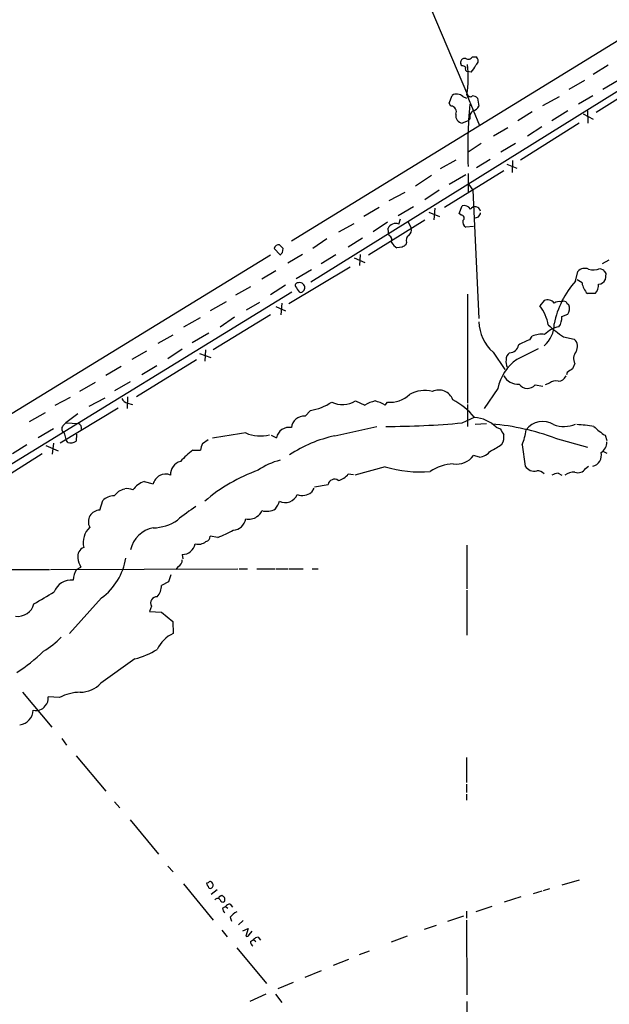
# Model space of a CAD drawing. Extents: x 20 to 1058, y 18 to 898.
# Drawn here: x 161 to 245, y 563 to 704 of the extents above; entities that cross this region are included whole.
import ezdxf

# ---------------------------------------------------------------- set-up
doc = ezdxf.new("R2010")
doc.units = 0
doc.header["$MEASUREMENT"] = 0
doc.layers.add('MAIN', color=5, linetype='CONTINUOUS')

msp = doc.modelspace()

# ---------------------------------------------------------------- linework, layer by layer
at = {"layer": 'MAIN'}
for p, q in [((204.1313, 741.8493), (224.8747, 692.9119)), ((250.8673, 703.4106), (199.7287, 671.9993)), ((225.552, 698.3306), (226.06, 698.3306)), ((253.492, 697.9073), (202.5227, 666.1573)), ((224.028, 697.0606), (223.9433, 697.2299)), ((244.9407, 697.1453), (242.824, 695.7906)), ((225.3827, 696.1293), (224.8747, 696.2139)), ((251.968, 695.8753), (243.2473, 690.3719)), ((241.554, 694.9439), (239.3527, 693.6739)), ((246.38, 694.9439), (244.1787, 693.6739)), ((222.25, 691.7266), (222.6733, 692.8273)), ((224.79, 692.9119), (226.568, 688.5093)), ((242.7393, 692.7426), (240.7073, 691.5573)), ((222.504, 691.3033), (222.25, 691.7266)), ((224.1973, 692.6579), (224.7053, 692.4039)), ((226.314, 692.4039), (226.4833, 691.3033)), ((235.6273, 691.3879), (237.998, 692.6579)), ((234.1033, 690.4566), (232.0713, 689.1866)), ((239.1833, 690.6259), (236.8973, 689.1866)), ((241.3847, 690.2026), (242.824, 689.4406)), ((241.9773, 690.6259), (242.062, 688.8479)), ((224.9593, 689.1866), (224.1127, 688.8479)), ((225.2133, 689.5253), (224.9593, 689.1866)), ((240.792, 688.8479), (232.41, 683.5986)), ((230.632, 688.1706), (228.6, 686.9853)), ((235.458, 688.3399), (233.426, 686.9853)), ((226.822, 685.9693), (224.9593, 684.6993)), ((231.7327, 685.9693), (229.616, 684.6993)), ((223.1813, 683.5986), (220.98, 682.3286)), ((228.092, 683.6833), (226.1447, 682.4979)), ((230.4627, 683.0059), (231.902, 682.4133)), ((231.3093, 683.5139), (231.2247, 681.8206)), ((230.0393, 682.0746), (221.5727, 676.8253)), ((224.6207, 681.4819), (222.25, 680.1273)), ((224.9593, 681.6513), (224.9593, 678.9419)), ((219.71, 681.3973), (217.424, 679.8733)), ((225.044, 680.1273), (225.6367, 679.2806)), ((213.6987, 677.8413), (215.9847, 679.0266)), ((220.8107, 679.2806), (218.7787, 677.9259)), ((225.6367, 679.2806), (226.4833, 660.9926)), ((212.2593, 676.8253), (210.058, 675.5553)), ((217.17, 676.9099), (214.9687, 675.6399)), ((219.3713, 676.1479), (220.8953, 675.5553)), ((220.218, 676.7406), (220.0487, 675.0473)), ((223.6893, 675.9786), (224.1127, 677.0793)), ((223.9433, 675.7246), (223.6893, 675.9786)), ((206.502, 673.3539), (208.7033, 674.5393)), ((210.7353, 670.0519), (218.7787, 675.0473)), ((213.4447, 674.7086), (211.4127, 673.3539)), ((215.0533, 674.4546), (215.3073, 675.2166)), ((216.408, 674.7933), (216.8313, 673.8619)), ((213.614, 673.2693), (213.5293, 673.8619)), ((213.6987, 672.8459), (213.614, 673.2693)), ((225.7213, 674.1159), (224.6207, 674.0313)), ((204.8087, 672.3379), (202.7767, 670.9833)), ((209.8887, 672.4226), (207.8567, 671.1526)), ((216.154, 671.8299), (216.0693, 671.4913)), ((197.2733, 670.9833), (198.12, 670.0519)), ((198.4587, 670.3906), (198.5433, 670.9833)), ((215.5613, 671.1526), (214.7993, 671.0679)), ((156.0407, 645.1599), (196.7653, 670.0519)), ((201.3373, 670.1366), (199.2207, 668.8666)), ((206.0787, 670.0519), (203.962, 668.7819)), ((208.7033, 669.6286), (210.2273, 668.9513)), ((209.55, 670.1366), (209.4653, 668.5279)), ((245.0253, 669.2899), (244.094, 668.7819)), ((197.5273, 667.7659), (195.4953, 666.5806)), ((199.39, 663.1093), (208.1107, 668.3586)), ((202.6073, 667.9353), (200.406, 666.6653)), ((240.284, 666.3266), (240.6227, 667.6813)), ((243.7553, 668.1046), (244.2633, 667.9353)), ((244.602, 667.4273), (244.5173, 666.4959)), ((241.2153, 666.0726), (240.538, 666.4959)), ((199.8133, 664.7179), (129.4553, 621.6226)), ((193.8867, 665.4799), (191.77, 664.2946)), ((198.882, 665.7339), (196.7653, 664.3793)), ((190.4153, 663.3633), (188.1293, 662.0933)), ((195.1567, 663.2786), (193.294, 662.1779)), ((198.374, 663.1939), (198.2047, 661.5006)), ((224.8747, 664.4639), (224.8747, 648.8853)), ((235.7967, 663.5326), (235.204, 662.7706)), ((243.078, 664.5486), (241.9773, 664.5486)), ((197.5273, 662.6859), (198.882, 662.0933)), ((186.69, 661.0773), (184.3193, 659.7226)), ((196.7653, 661.5006), (188.5527, 656.5053)), ((191.6007, 661.1619), (189.5687, 659.7226)), ((238.3367, 661.2466), (239.1833, 661.5853)), ((182.7953, 658.6219), (180.6787, 657.4366)), ((187.96, 658.8759), (185.5893, 657.5213)), ((233.7647, 657.9446), (234.1033, 658.4526)), ((238.5907, 658.3679), (240.1147, 658.0293)), ((179.07, 656.3359), (176.9533, 655.1506)), ((184.15, 656.5899), (182.118, 655.2353)), ((187.452, 656.5053), (187.3673, 654.8966)), ((228.5153, 656.1666), (230.2087, 653.7113)), ((186.182, 655.0659), (177.6307, 649.8166)), ((186.6053, 655.9973), (188.214, 655.4046)), ((175.4293, 654.1346), (173.228, 652.8646)), ((180.5093, 654.2193), (178.3927, 652.9493)), ((240.1993, 654.5579), (239.8607, 653.7959)), ((239.0987, 653.2879), (239.014, 652.9493)), ((171.704, 651.8486), (169.5027, 650.5786)), ((176.6993, 651.9333), (174.498, 650.6633)), ((229.1927, 651.0019), (227.2453, 648.1233)), ((234.5267, 651.5099), (235.6273, 651.3406)), ((236.5587, 651.7639), (235.966, 651.5099)), ((168.148, 649.7319), (165.9467, 648.5466)), ((170.8573, 648.4619), (173.1433, 649.6473)), ((176.3607, 649.8166), (176.276, 648.1233)), ((208.8727, 649.2239), (210.2273, 648.6313)), ((175.006, 648.2079), (166.7087, 643.2126)), ((176.3607, 648.8853), (177.038, 648.7159)), ((201.676, 647.0226), (202.438, 647.8693)), ((213.106, 648.6313), (213.4447, 649.0546)), ((224.8747, 648.7159), (224.8747, 645.5833)), ((164.592, 647.5306), (162.306, 646.2606)), ((169.2487, 647.3613), (167.5553, 646.0913)), ((224.1127, 646.0913), (225.9753, 646.9379)), ((165.7773, 645.2446), (163.576, 643.9746)), ((167.132, 645.6679), (167.5553, 646.0913)), ((167.5553, 646.0913), (169.3333, 646.0066)), ((205.9093, 644.2286), (211.9207, 645.5833)), ((225.9753, 645.9219), (227.584, 646.0066)), ((228.9387, 645.4986), (229.5313, 645.2446)), ((167.3013, 644.6519), (167.5553, 643.7206)), ((167.8093, 643.2973), (167.5553, 643.7206)), ((169.0793, 644.4826), (168.9947, 643.4666)), ((187.0287, 643.1279), (187.8753, 643.7206)), ((196.85, 644.3133), (197.612, 643.9746)), ((237.4053, 643.8899), (241.9773, 642.6199)), ((244.5173, 644.3133), (244.7713, 643.5513)), ((161.9673, 642.9586), (159.9353, 641.6886)), ((164.6767, 642.8739), (166.4547, 642.1119)), ((165.7773, 643.2126), (165.608, 641.6039)), ((185.674, 642.1966), (186.7747, 642.1966)), ((232.664, 642.9586), (233.0873, 639.9106)), ((164.1687, 641.6886), (157.48, 637.4553)), ((226.568, 641.1806), (225.7213, 641.4346)), ((244.1787, 642.0273), (244.7713, 641.7733)), ((213.106, 639.8259), (208.788, 638.6406)), ((241.7233, 639.5719), (242.1467, 639.9106)), ((207.8567, 638.8099), (208.6187, 638.7253)), ((237.8287, 638.8946), (238.3367, 638.6406)), ((178.7313, 637.7093), (180.0013, 637.3706)), ((202.946, 636.7779), (202.6073, 636.1853)), ((203.0307, 636.9473), (204.978, 637.2859)), ((174.4133, 635.6773), (175.0907, 636.3546)), ((172.3813, 633.6453), (172.8047, 634.9999)), ((189.23, 629.7506), (188.1293, 629.9199)), ((224.79, 628.6499), (224.79, 622.3846)), ((184.15, 627.2953), (184.2347, 626.7026)), ((165.354, 625.1786), (192.1087, 625.2633)), ((169.0793, 625.1786), (169.672, 625.5173)), ((183.5573, 625.6019), (183.2187, 625.1786)), ((192.278, 625.2633), (193.4633, 625.2633)), ((194.818, 625.2633), (197.358, 625.2633)), ((197.5273, 625.2633), (199.2207, 625.2633)), ((199.39, 625.2633), (201.422, 625.2633)), ((202.692, 625.2633), (203.5387, 625.2633)), ((159.0887, 625.1786), (165.1847, 625.1786)), ((182.5413, 624.4166), (182.2027, 623.4006)), ((182.2027, 623.4006), (181.1867, 622.8926)), ((172.6353, 621.1146), (168.0633, 616.0346)), ((224.79, 622.2153), (224.79, 615.7806)), ((179.7473, 619.9293), (179.4933, 619.1673)), ((179.4933, 619.1673), (181.1867, 619.0826)), ((181.1867, 619.0826), (182.7953, 617.7279)), ((182.7953, 617.7279), (182.88, 616.0346)), ((177.3767, 612.3939), (172.5507, 608.9226)), ((161.3747, 607.6526), (165.5233, 602.6573)), ((166.624, 606.8906), (165.0153, 606.9753)), ((166.9627, 601.0486), (167.64, 600.1173)), ((168.9947, 598.5933), (173.228, 593.5133)), ((224.7053, 598.3393), (224.7053, 594.7833)), ((224.7053, 594.5293), (224.7053, 593.3439)), ((224.7053, 593.0899), (224.7053, 592.2433)), ((174.498, 591.9893), (175.26, 591.1426)), ((176.6993, 589.4493), (180.7633, 584.5386)), ((182.118, 582.8453), (182.88, 581.9986)), ((184.3193, 580.3053), (188.5527, 575.1406)), ((187.8753, 580.4746), (187.6213, 580.3899)), ((240.792, 580.8133), (238.3367, 580.1359)), ((189.1453, 579.4586), (188.2987, 578.7813)), ((234.2727, 578.9506), (235.5427, 579.2893)), ((235.712, 579.3739), (236.6433, 579.6279)), ((189.5687, 578.5273), (189.8227, 578.6966)), ((232.4947, 578.4426), (230.124, 577.6806)), ((189.9073, 576.8339), (190.3307, 577.0879)), ((190.3307, 577.0879), (190.6693, 576.8339)), ((191.008, 577.4266), (191.3467, 577.0033)), ((224.7053, 576.4106), (224.7053, 575.3946)), ((228.346, 577.0879), (226.06, 576.3259)), ((191.008, 575.5639), (191.1773, 574.9713)), ((192.8707, 575.0559), (192.1933, 574.4633)), ((222.0807, 574.9713), (224.3667, 575.7333)), ((224.7053, 575.1406), (224.79, 564.4726)), ((189.8227, 573.7013), (190.5847, 572.7699)), ((192.786, 573.6166), (193.548, 573.9553)), ((193.548, 573.9553), (193.2093, 572.8546)), ((193.7173, 573.0239), (194.1407, 573.5319)), ((220.3873, 574.3786), (218.694, 573.7859)), ((193.8867, 572.0926), (194.31, 572.3466)), ((194.31, 572.3466), (194.6487, 572.0926)), ((194.9873, 572.6853), (195.326, 572.2619)), ((216.2387, 572.8546), (213.9527, 572.0079)), ((191.9393, 571.1613), (196.1727, 566.0813)), ((209.4653, 570.2299), (210.9047, 570.7379)), ((205.74, 568.7059), (207.9413, 569.5526)), ((201.676, 567.0126), (204.0467, 567.9439)), ((199.9827, 566.2506), (197.7813, 565.3193)), ((196.088, 564.5573), (193.802, 563.5413)), ((197.4427, 564.5573), (198.374, 563.3719)), ((224.79, 563.5413), (224.79, 559.1386))]:
    msp.add_line(p, q, dxfattribs=at)
for centre, radius, start, end in [((-3955.7946, -761.4391), 4488.6893, 18.8789413, 21.2480918), ((224.9725, 698.6212), 0.6483, 237.138401, 333.367756), ((225.7108, 697.738), 0.6878, 300.50524, 59.490532), ((224.4624, 697.5089), 0.5893, 74.419166, 208.256638), ((223.9684, 696.1031), 0.9594, 47.162672, 86.438195), ((206.6668, 695.4272), 18.2969, 352.098455, 5.654226), ((223.562, 698.0768), 2.666, 313.072723, 339.549599), ((224.9453, 696.5949), 0.3875, 146.88812, 259.502061), ((223.3285, 691.7814), 1.2342, 45.252779, 122.064927), ((225.2698, 693.053), 0.4195, 199.652905, 312.275527), ((225.579, 691.7768), 0.9662, 40.47072, 91.601349), ((222.4723, 690.499), 0.8049, 331.741187, 87.742961), ((288.2144, 685.3086), 63.3102, 174.335702, 182.391072), ((225.3263, 691.8815), 1.2934, 283.885827, 333.446835), ((224.37, 690.0132), 1.1934, 174.966411, 257.548786), ((226.3216, 689.7307), 1.1272, 127.418895, 190.499437), ((224.3878, 676.0844), 1.0322, 28.143992, 105.456665), ((225.9615, 676.1263), 0.7989, 13.831008, 146.150806), ((225.9851, 676.1186), 0.7542, 256.26406, 355.795312), ((214.6068, 673.3469), 1.1942, 68.046253, 154.454148), ((223.9857, 675.3154), 0.4114, 300.954203, 95.915695), ((225.03, 674.7793), 0.8527, 167.585625, 241.312851), ((216.027, 673.5655), 0.8572, 302.909535, 20.229811), ((213.233, 672.1263), 0.8572, 339.770189, 57.090465), ((216.113, 673.1436), 2.4565, 212.329512, 237.670488), ((216.9581, 672.1263), 0.857, 122.892696, 200.234435), ((197.9567, 670.7837), 0.712, 83.661586, 163.718549), ((71.2893, 544.2373), 179.6055, 44.885409, 45.114591), ((113.6144, 754.8962), 119.7487, 314.885409, 315.114592), ((300.4825, 544.3336), 152.6259, 123.578058, 123.807262), ((241.6036, 666.8655), 1.2758, 64.804852, 140.250204), ((242.8161, 670.6249), 2.6896, 255.588658, 290.438113), ((371.421, 752.3485), 152.6259, 213.578058, 213.807262), ((200.6534, 665.7182), 0.366, 75.553667, 204.821074), ((200.9564, 665.4801), 0.6292, 42.268789, 109.661787), ((249.9639, 657.6766), 12.9816, 138.21589, 168.653627), ((243.8262, 666.4256), 2.6347, 187.699838, 225.432105), ((243.6347, 666.8549), 0.9528, 267.070332, 337.86583), ((391.0521, 792.1681), 228.9251, 213.575455, 213.804666), ((201.0833, 665.0988), 0.3902, 229.385964, 310.614036), ((200.921, 665.3882), 0.7185, 305.408824, 45.795019), ((241.8713, 665.7737), 1.7196, 314.566485, 4.322296), ((236.3047, 662.4637), 1.1834, 38.098763, 115.419635), ((237.9558, 662.0081), 1.3872, 77.671, 121.258436), ((238.5906, 662.7278), 0.7201, 61.943894, 118.049084), ((239.6496, 663.6602), 0.7791, 202.400936, 247.599064), ((230.5867, 659.1366), 5.8758, 9.054497, 38.204162), ((237.9135, 662.432), 1.5262, 326.304726, 19.438161), ((232.6092, 660.7302), 6.1308, 182.295877, 228.105454), ((236.2979, 661.0644), 2.0469, 322.110041, 5.106746), ((233.2841, 660.1493), 3.9527, 309.468906, 1.178544), ((238.6132, 656.0893), 3.7833, 100.660961, 136.227304), ((248.8448, 673.9757), 18.6748, 228.166629, 236.695662), ((235.9529, 651.2458), 7.0471, 108.089912, 122.601082), ((235.4156, 655.6167), 3.1248, 81.42907, 114.832128), ((239.1247, 656.9807), 1.4421, 329.615437, 46.646526), ((230.8449, 657.4124), 1.3311, 271.769341, 350.058597), ((614.4357, -106.1068), 851.9653, 116.4504627, 116.6796397), ((241.4484, 655.2881), 1.4469, 138.263859, 210.309741), ((236.0789, 649.4639), 7.0559, 126.297406, 167.409891), ((231.7324, 654.7695), 1.3865, 167.655866, 211.266381), ((231.4995, 655.1402), 1.124, 123.083494, 183.790338), ((366.4796, 463.0421), 228.9527, 123.575483, 123.804666), ((232.1278, 654.0218), 2.4298, 210.737295, 272.663165), ((237.4477, 650.6209), 1.448, 74.744881, 127.874984), ((237.7094, 653.3661), 1.3534, 275.056838, 334.334263), ((218.7979, 645.9241), 4.7785, 76.920275, 117.691192), ((220.7683, 648.6494), 2.1242, 20.499536, 114.740854), ((233.4174, 652.4616), 1.4616, 216.383023, 319.372769), ((176.671, 650.1411), 1.2936, 206.565051, 256.120598), ((207.0222, 652.283), 3.5753, 244.553053, 301.170435), ((213.0221, 643.8871), 5.5062, 104.250257, 120.502265), ((210.3106, 643.886), 5.5075, 59.498165, 75.745502), ((213.8789, 652.8268), 3.7971, 263.433852, 315.287015), ((217.5675, 639.7898), 10.9164, 40.319667, 61.609664), ((201.2051, 655.5513), 7.7803, 279.117764, 303.382267), ((201.4768, 645.2808), 1.7532, 83.475745, 175.645911), ((225.5814, 642.0512), 4.8121, 45.7586, 86.314708), ((167.5775, 645.22), 0.6317, 134.846083, 244.071813), ((169.0794, 645.3504), 0.7036, 344.290627, 68.847314), ((199.3861, 643.6416), 1.8051, 79.059207, 169.369231), ((213.232, 762.3607), 116.7774, 269.979737, 275.346272), ((225.3779, 611.4787), 34.5708, 69.640726, 85.074775), ((441.4564, 771.8189), 246.8467, 210.848166, 211.077353), ((221.839, 647.1311), 11.6013, 338.920826, 349.793042), ((235.6057, 643.4032), 2.8834, 57.58535, 144.555415), ((238.6103, 649.8557), 4.2751, 250.045061, 293.048126), ((239.6096, 625.6865), 20.1685, 80.585409, 87.602466), ((249.1668, 651.8561), 8.8607, 225.067214, 238.34967), ((206.7393, 545.3339), 100.2354, 97.757597, 100.502824), ((195.2565, 649.2426), 5.0265, 245.965754, 285.455468), ((209.7243, 626.1722), 18.455, 101.930135, 123.737082), ((228.1073, 644.059), 1.9615, 328.813316, 9.949264), ((168.2327, 644.567), 1.3385, 251.558283, 304.701651), ((192.829, 632.5017), 12.0493, 126.427952, 137.848435), ((189.0275, 642.0825), 2.2557, 152.389812, 177.100556), ((226.172, 643.7197), 2.5698, 278.864482, 321.269855), ((225.2571, 649.0091), 7.4897, 292.943048, 307.19946), ((243.0147, 643.3606), 1.7567, 301.198118, 0.694717), ((200.198, 632.106), 8.8974, 103.506303, 125.848645), ((223.3571, 643.0882), 2.8851, 259.729613, 325.029781), ((242.4244, 641.4367), 1.5583, 281.65895, 15.68176), ((184.4282, 638.689), 1.9721, 105.656459, 181.40632), ((202.797, 617.0054), 23.6398, 109.29079, 130.745488), ((218.153, 656.8696), 17.7753, 253.504864, 274.477593), ((223.1395, 633.8557), 6.4005, 92.657843, 124.212948), ((234.442, 640.8421), 1.6441, 214.512651, 281.888838), ((240.6649, 640.2072), 1.2345, 247.841773, 329.025895), ((181.7722, 636.9553), 1.8189, 67.89502, 166.801866), ((205.8805, 637.1383), 0.9145, 54.053703, 170.71175), ((206.0507, 640.0232), 2.1757, 279.700436, 326.106156), ((234.9296, 638.1598), 1.0838, 36.860381, 97.896835), ((238.3788, 635.0426), 3.8911, 98.127395, 112.379735), ((240.1787, 636.4753), 2.5887, 89.544052, 123.232733), ((90.8425, 848.1653), 227.9507, 291.690305, 291.919497), ((176.2335, 634.534), 2.1795, 65.922204, 97.810749), ((179.5164, 634.9598), 2.8594, 105.936313, 146.838453), ((174.4179, 633.4176), 2.2597, 90.116635, 135.554024), ((198.8656, 636.5802), 1.8604, 243.494171, 336.776742), ((201.2838, 637.8609), 2.1352, 250.621437, 308.304019), ((198.1919, 615.1105), 22.559, 122.42074, 130.728568), ((196.1727, 635.959), 2.4923, 254.228288, 300.635725), ((194.7669, 635.9651), 3.4329, 321.211686, 342.193142), ((172.4354, 631.9641), 1.6822, 91.843108, 207.402872), ((191.3091, 632.6886), 1.9259, 273.637946, 350.637454), ((193.5982, 634.5185), 2.1782, 259.715152, 304.056305), ((194.239, 633.8713), 1.2941, 296.576931, 346.108716), ((173.0245, 629.0135), 3.0122, 133.73695, 193.480789), ((180.7209, 627.1478), 4.0224, 100.305611, 168.16739), ((179.9024, 637.442), 6.3375, 270.894171, 304.288609), ((187.3884, 629.8847), 0.7417, 281.532613, 2.720065), ((181.6871, 648.9859), 20.6614, 291.412053, 298.139139), ((170.6245, 627.0202), 1.3954, 112.287892, 189.608132), ((184.1111, 629.2432), 1.9483, 271.144058, 347.433234), ((186.4548, 630.4285), 1.6688, 254.637984, 310.413979), ((173.3986, 627.4649), 4.2048, 189.27348, 207.59252), ((167.2952, 628.281), 8.9372, 306.69193, 350.378847), ((183.1985, 626.4845), 0.9528, 292.123029, 2.935981), ((171.7238, 623.4504), 3.1591, 146.835092, 176.293901), ((168.3279, 621.0299), 2.6359, 84.701863, 159.307848), ((178.8687, 622.8331), 2.3188, 318.078356, 1.470384), ((-258.9253, 1340.7862), 834.9572, 300.3516459, 300.5808298), ((180.5419, 620.3746), 0.9108, 86.720719, 209.266608), ((160.6646, 620.8645), 2.3942, 262.659488, 345.570817), ((158.6998, 623.1459), 11.1775, 300.293077, 317.026223), ((184.7168, 611.9118), 4.5135, 114.014046, 155.985954), ((148.6356, 629.2173), 22.2209, 302.356789, 314.962988), ((173.6786, 625.6744), 13.7858, 285.560441, 300.10811), ((169.5448, 611.8441), 4.1917, 270.580935, 315.815777), ((169.7206, 600.9911), 6.6628, 91.146365, 117.694619), ((163.3579, 606.5159), 1.4765, 251.88042, 326.701692), ((163.5764, 606.7494), 1.4565, 314.207251, 8.922318), ((160.7098, 605.1722), 2.1897, 276.332101, 358.440319), ((188.1722, 580.4326), 0.5526, 184.432108, 237.497791), ((188.1575, 580.3335), 0.3156, 10.295103, 153.434949), ((188.1576, 580.1077), 0.4195, 289.652905, 42.275526), ((188.1293, 579.9102), 0.2602, 167.480746, 310.60607), ((189.1877, 577.7541), 0.4642, 34.840348, 145.159652), ((189.5686, 578.3156), 0.2116, 89.972935, 216.875312), ((189.9496, 578.0898), 0.3874, 190.48609, 303.119959), ((274.6794, 663.1897), 119.7487, 224.876984, 225.106133), ((189.6958, 578.0616), 0.5518, 327.522437, 32.477563), ((190.8816, 576.8978), 0.9764, 183.752401, 229.385976), ((191.0711, 576.4539), 0.9748, 93.711633, 139.426758), ((193.3784, 573.617), 3.0674, 117.979423, 140.602432), ((193.3786, 573.1934), 0.3787, 243.44848, 333.414653), ((194.8599, 572.1558), 0.9752, 183.715594, 229.403803), ((195.0512, 571.711), 0.9764, 93.752401, 139.385976)]:
    msp.add_arc(centre, radius, start, end, dxfattribs=at)

doc.saveas('drawing.dxf')
